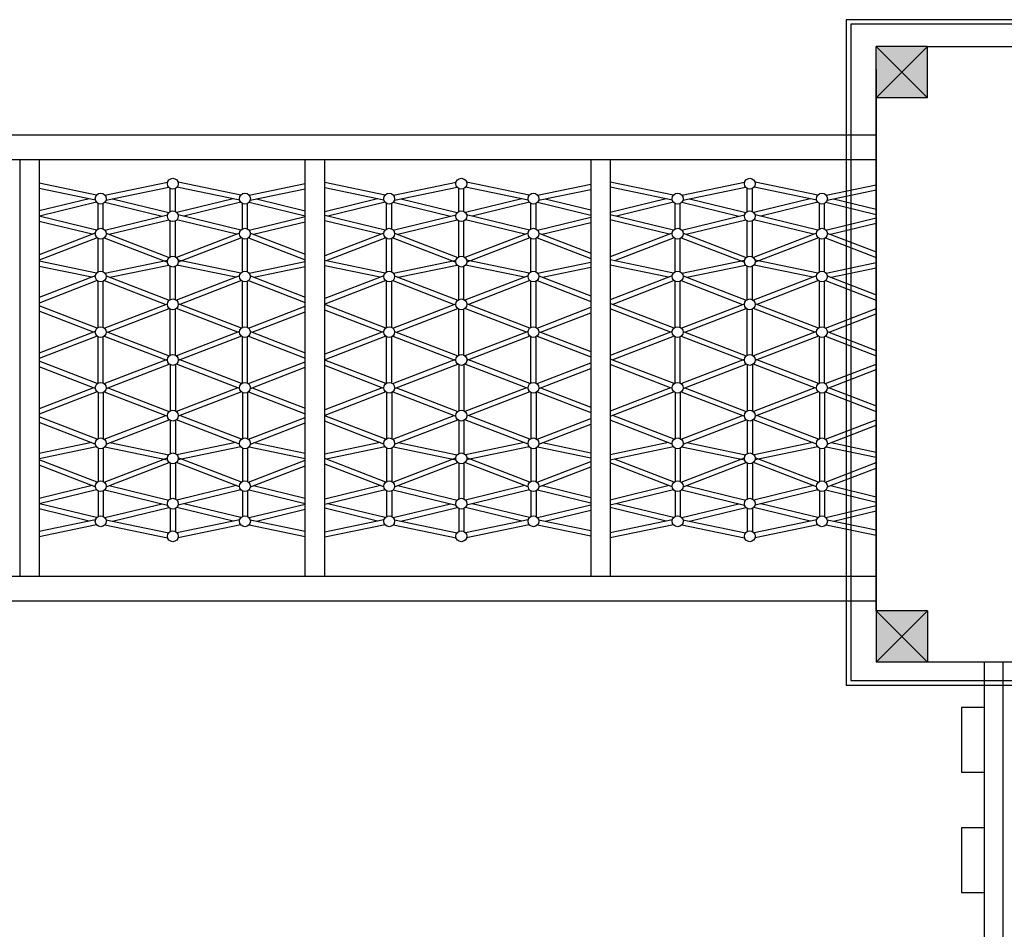
# Model space of a CAD drawing. Units: millimetres. Extents: x -14481 to 16660, y -8405 to 12337.
# Drawn here: x 1948 to 3867, y -182 to 1591 of the extents above; entities that cross this region are included whole.
import ezdxf

# ---------------------------------------------------------------- set-up
doc = ezdxf.new("R2010")
doc.units = ezdxf.units.MM
doc.layers.add('DEFAULT', color=7, linetype='Continuous')

msp = doc.modelspace()

# ---------------------------------------------------------------- hatches: boundary and pattern name
at = {"layer": 'DEFAULT', "linetype": 'Continuous'}
for points in [[(3717.4, 1538.9), (3617.4, 1538.9), (3617.4, 1438.9), (3717.4, 1438.9)], [(3717.4, 338.9), (3617.4, 338.9), (3617.4, 438.9), (3717.4, 438.9)]]:
    msp.add_hatch(color=256, dxfattribs=at).paths.add_polyline_path(points)

# ---------------------------------------------------------------- linework, layer by layer
for p, q in [((4867, 1591.5), (3558.7, 1591.5)), ((3558.7, 1591.5), (3558.7, 294.1)), ((4858, 1582.5), (3567.7, 1582.5)), ((3567.7, 1582.5), (3567.7, 303.1)), ((3617.4, 1438.9), (3617.4, 1538.9)), ((3717.4, 1538.9), (3617.4, 1538.9)), ((3717.4, 1538.9), (3617.4, 1438.9)), ((3617.4, 1538.9), (3717.4, 1438.9)), ((3717.4, 1438.9), (3717.4, 1538.9)), ((3717.4, 1538.9), (4717.4, 1538.9)), ((3617.4, 1494.6), (3617.4, 383.3)), ((3717.4, 1438.9), (3617.4, 1438.9)), ((3617.4, 438.9), (3617.4, 1438.9)), ((3617.4, 1366.2), (1387.4, 1366.2)), ((3617.4, 1318.2), (1387.4, 1318.2)), ((1947.7, 1318.2), (1947.7, 505.9)), ((1985.7, 1318.2), (1985.7, 505.9)), ((2504.3, 505.9), (2504.3, 1318.2)), ((2542.3, 505.9), (2542.3, 1318.2)), ((3060.8, 1318.2), (3060.8, 505.9)), ((3098.8, 1318.2), (3098.8, 505.9)), ((2097.5, 1249.4), (1985.7, 1272.6)), ((2113.8, 1249.4), (2236, 1274.8)), ((2378.7, 1249.4), (2256.4, 1274.8)), ((2394.9, 1249.4), (2504.3, 1272.1)), ((2659.8, 1249.4), (2542.3, 1273.8)), ((2676.1, 1249.4), (2798.4, 1274.8)), ((2941, 1249.4), (2818.7, 1274.8)), ((2957.3, 1249.4), (3060.8, 1270.9)), ((3222.2, 1249.4), (3098.8, 1275)), ((3238.5, 1249.4), (3360.8, 1274.8)), ((3503.4, 1249.4), (3381.1, 1274.8)), ((3519.7, 1249.4), (3617.4, 1269.7)), ((2095.4, 1239.6), (1985.7, 1262.4)), ((2115.8, 1239.6), (2238.1, 1265)), ((2241.2, 1217.8), (2241.2, 1262.5)), ((2251.2, 1217.8), (2251.2, 1262.5)), ((2376.6, 1239.6), (2254.3, 1265)), ((2397, 1239.6), (2504.3, 1261.9)), ((2657.8, 1239.6), (2542.3, 1263.6)), ((2678.1, 1239.6), (2800.4, 1265)), ((2803.6, 1217.8), (2803.6, 1262.5)), ((2813.6, 1217.8), (2813.6, 1262.5)), ((2939, 1239.6), (2816.7, 1265)), ((2959.3, 1239.6), (3060.8, 1260.7)), ((3220.2, 1239.6), (3098.8, 1264.8)), ((3240.5, 1239.6), (3362.8, 1265)), ((3365.9, 1217.8), (3365.9, 1262.5)), ((3375.9, 1217.8), (3375.9, 1262.5)), ((3501.3, 1239.6), (3379.1, 1265)), ((3521.7, 1239.6), (3617.4, 1259.5)), ((2082.9, 1242.2), (1985.7, 1218.6)), ((2097.7, 1235.6), (1986.2, 1208.4)), ((2100.6, 1183.6), (2100.6, 1233.3)), ((2110.6, 1183.6), (2110.6, 1233.3)), ((2113.5, 1235.6), (2225.1, 1208.4)), ((2128.4, 1242.2), (2238.3, 1215.5)), ((2364.1, 1242.2), (2254.1, 1215.5)), ((2378.9, 1235.6), (2267.4, 1208.4)), ((2381.8, 1183.6), (2381.8, 1233.3)), ((2391.8, 1183.6), (2391.8, 1233.3)), ((2394.7, 1235.6), (2504.3, 1208.9)), ((2409.5, 1242.2), (2504.3, 1219.2)), ((2645.2, 1242.2), (2542.3, 1217.2)), ((2660.1, 1235.6), (2548.5, 1208.4)), ((2663, 1183.6), (2663, 1233.3)), ((2673, 1183.6), (2673, 1233.3)), ((2675.9, 1235.6), (2787.4, 1208.4)), ((2690.7, 1242.2), (2800.7, 1215.5)), ((2926.4, 1242.2), (2816.5, 1215.5)), ((2941.3, 1235.6), (2829.7, 1208.4)), ((2944.2, 1183.6), (2944.2, 1233.3)), ((2954.2, 1183.6), (2954.2, 1233.3)), ((2957.1, 1235.6), (3060.8, 1210.3)), ((2971.9, 1242.2), (3060.8, 1220.6)), ((3207.6, 1242.2), (3098.8, 1215.8)), ((3222.4, 1235.6), (3110.9, 1208.4)), ((3225.3, 1183.6), (3225.3, 1233.3)), ((3235.3, 1183.6), (3235.3, 1233.3)), ((3238.2, 1235.6), (3349.8, 1208.4)), ((3253.1, 1242.2), (3363, 1215.5)), ((3488.8, 1242.2), (3378.8, 1215.5)), ((3503.6, 1235.6), (3392.1, 1208.4)), ((3506.5, 1183.6), (3506.5, 1233.3)), ((3516.5, 1183.6), (3516.5, 1233.3)), ((3519.4, 1235.6), (3617.4, 1211.7)), ((3534.3, 1242.2), (3617.4, 1222)), ((2113.5, 1181.3), (2235.9, 1211.1)), ((2378.9, 1181.3), (2256.5, 1211.1)), ((2660.1, 1181.3), (2542.3, 1210)), ((2675.9, 1181.3), (2798.3, 1211.1)), ((2941.3, 1181.3), (2818.8, 1211.1)), ((3222.4, 1181.3), (3098.8, 1211.4)), ((3238.2, 1181.3), (3360.7, 1211.1)), ((3503.6, 1181.3), (3381.2, 1211.1)), ((2097.7, 1181.3), (1985.7, 1208.5)), ((2088.9, 1173.1), (1985.7, 1198.3)), ((2122.3, 1173.1), (2238.3, 1201.4)), ((2241.2, 1129.4), (2241.2, 1199.1)), ((2251.2, 1129.4), (2251.2, 1199.1)), ((2370.1, 1173.1), (2254.1, 1201.4)), ((2394.7, 1181.3), (2504.3, 1207.9)), ((2403.5, 1173.1), (2504.3, 1197.7)), ((2651.3, 1173.1), (2542.3, 1199.7)), ((2684.7, 1173.1), (2800.7, 1201.4)), ((2803.6, 1129.4), (2803.6, 1199.1)), ((2813.6, 1129.4), (2813.6, 1199.1)), ((2932.5, 1173.1), (2816.5, 1201.4)), ((2957.1, 1181.3), (3060.8, 1206.5)), ((2965.9, 1173.1), (3060.8, 1196.2)), ((3213.6, 1173.1), (3098.8, 1201.1)), ((3247, 1173.1), (3363, 1201.4)), ((3365.9, 1129.4), (3365.9, 1199.1)), ((3375.9, 1129.4), (3375.9, 1199.1)), ((3494.8, 1173.1), (3378.8, 1201.4)), ((3519.4, 1181.3), (3617.4, 1205.1)), ((3528.2, 1173.1), (3617.4, 1194.8)), ((2095.1, 1175.5), (1985.7, 1133.3)), ((2116.1, 1175.5), (2239.3, 1128)), ((2376.3, 1175.5), (2253.1, 1128)), ((2397.3, 1175.5), (2504.3, 1134.3)), ((2657.5, 1175.5), (2542.3, 1131.1)), ((2678.5, 1175.5), (2801.6, 1128)), ((2938.6, 1175.5), (2815.5, 1128)), ((2959.7, 1175.5), (3060.8, 1136.5)), ((3219.8, 1175.5), (3098.8, 1128.9)), ((3240.9, 1175.5), (3364, 1128)), ((3501, 1175.5), (3377.8, 1128)), ((3522, 1175.5), (3617.4, 1138.7)), ((2098.7, 1166.2), (1985.7, 1122.6)), ((2100.6, 1100.2), (2100.6, 1164.9)), ((2110.6, 1100.2), (2110.6, 1164.9)), ((2112.5, 1166.2), (2235.7, 1118.7)), ((2379.9, 1166.2), (2256.7, 1118.7)), ((2381.8, 1100.2), (2381.8, 1164.9)), ((2391.8, 1100.2), (2391.8, 1164.9)), ((2393.7, 1166.2), (2504.3, 1123.6)), ((2661.1, 1166.2), (2545, 1121.4)), ((2663, 1100.2), (2663, 1164.9)), ((2673, 1100.2), (2673, 1164.9)), ((2674.9, 1166.2), (2798, 1118.7)), ((2942.2, 1166.2), (2819.1, 1118.7)), ((2944.2, 1100.2), (2944.2, 1164.9)), ((2954.2, 1100.2), (2954.2, 1164.9)), ((2956.1, 1166.2), (3060.8, 1125.8)), ((3223.4, 1166.2), (3107.4, 1121.4)), ((3225.3, 1100.2), (3225.3, 1164.9)), ((3235.3, 1100.2), (3235.3, 1164.9)), ((3237.3, 1166.2), (3360.4, 1118.7)), ((3504.6, 1166.2), (3381.4, 1118.7)), ((3506.5, 1100.2), (3506.5, 1164.9)), ((3516.5, 1100.2), (3516.5, 1164.9)), ((3518.4, 1166.2), (3617.4, 1128)), ((2097.5, 1097.6), (1985.7, 1120.8)), ((2113.8, 1097.6), (2236, 1123)), ((2378.7, 1097.6), (2256.4, 1123)), ((2394.9, 1097.6), (2504.3, 1120.3)), ((2659.8, 1097.6), (2542.3, 1122)), ((2676.1, 1097.6), (2798.4, 1123)), ((2941, 1097.6), (2818.7, 1123)), ((2957.3, 1097.6), (3060.8, 1119.1)), ((3222.2, 1097.6), (3098.8, 1123.2)), ((3238.5, 1097.6), (3360.8, 1123)), ((3503.4, 1097.6), (3381.1, 1123)), ((3519.7, 1097.6), (3617.4, 1117.9)), ((2088, 1089.4), (1985.7, 1110.6)), ((2123.3, 1089.4), (2238.1, 1113.2)), ((2241.2, 1045.9), (2241.2, 1110.7)), ((2251.2, 1045.9), (2251.2, 1110.7)), ((2369.2, 1089.4), (2254.3, 1113.2)), ((2404.4, 1089.4), (2504.3, 1110.1)), ((2650.3, 1089.4), (2542.3, 1111.8)), ((2685.6, 1089.4), (2800.4, 1113.2)), ((2803.6, 1045.9), (2803.6, 1110.7)), ((2813.6, 1045.9), (2813.6, 1110.7)), ((2931.5, 1089.4), (2816.7, 1113.2)), ((2966.8, 1089.4), (3060.8, 1108.9)), ((3212.7, 1089.4), (3098.8, 1113)), ((3248, 1089.4), (3362.8, 1113.2)), ((3365.9, 1045.9), (3365.9, 1110.7)), ((3375.9, 1045.9), (3375.9, 1110.7)), ((3493.9, 1089.4), (3379.1, 1113.2)), ((3529.2, 1089.4), (3617.4, 1107.7)), ((2095.1, 1092.1), (1985.7, 1049.9)), ((2098.7, 1082.8), (1985.7, 1039.2)), ((2100.6, 991.7), (2100.6, 1081.5)), ((2110.6, 991.7), (2110.6, 1081.5)), ((2112.5, 1082.8), (2232.3, 1036.6)), ((2116.1, 1092.1), (2239.3, 1044.6)), ((2376.3, 1092.1), (2253.1, 1044.6)), ((2379.9, 1082.8), (2260.1, 1036.6)), ((2381.8, 991.7), (2381.8, 1081.5)), ((2391.8, 991.7), (2391.8, 1081.5)), ((2393.7, 1082.8), (2504.3, 1040.2)), ((2397.3, 1092.1), (2504.3, 1050.9)), ((2657.5, 1092.1), (2542.3, 1047.7)), ((2661.1, 1082.8), (2542.3, 1037)), ((2663, 991.7), (2663, 1081.5)), ((2673, 991.7), (2673, 1081.5)), ((2674.9, 1082.8), (2794.7, 1036.6)), ((2678.5, 1092.1), (2801.6, 1044.6)), ((2938.6, 1092.1), (2815.5, 1044.6)), ((2942.2, 1082.8), (2822.5, 1036.6)), ((2944.2, 991.7), (2944.2, 1081.5)), ((2954.2, 991.7), (2954.2, 1081.5)), ((2956.1, 1082.8), (3060.8, 1042.4)), ((2959.7, 1092.1), (3060.8, 1053.1)), ((3219.8, 1092.1), (3098.8, 1045.5)), ((3223.4, 1082.8), (3103.6, 1036.6)), ((3225.3, 991.7), (3225.3, 1081.5)), ((3235.3, 991.7), (3235.3, 1081.5)), ((3237.3, 1082.8), (3357, 1036.6)), ((3240.9, 1092.1), (3364, 1044.6)), ((3501, 1092.1), (3377.8, 1044.6)), ((3504.6, 1082.8), (3384.8, 1036.6)), ((3506.5, 991.7), (3506.5, 1081.5)), ((3516.5, 991.7), (3516.5, 1081.5)), ((3518.4, 1082.8), (3617.4, 1044.6)), ((3522, 1092.1), (3617.4, 1055.3)), ((2112.5, 990.4), (2235.7, 1037.9)), ((2379.9, 990.4), (2256.7, 1037.9)), ((2674.9, 990.4), (2798, 1037.9)), ((2942.2, 990.4), (2819.1, 1037.9)), ((3223.4, 990.4), (3100.3, 1037.9)), ((3237.3, 990.4), (3360.4, 1037.9)), ((3504.6, 990.4), (3381.4, 1037.9)), ((2098.7, 990.4), (1985.7, 1034)), ((2091.7, 982.4), (1985.7, 1023.3)), ((2119.5, 982.4), (2239.3, 1028.6)), ((2241.2, 937.5), (2241.2, 1027.2)), ((2251.2, 937.5), (2251.2, 1027.2)), ((2372.9, 982.4), (2253.1, 1028.6)), ((2393.7, 990.4), (2504.3, 1033)), ((2400.7, 982.4), (2504.3, 1022.3)), ((2661.1, 990.4), (2542.3, 1036.2)), ((2654.1, 982.4), (2542.3, 1025.5)), ((2681.9, 982.4), (2801.6, 1028.6)), ((2803.6, 937.5), (2803.6, 1027.2)), ((2813.6, 937.5), (2813.6, 1027.2)), ((2935.3, 982.4), (2815.5, 1028.6)), ((2956.1, 990.4), (3060.8, 1030.8)), ((2963.1, 982.4), (3060.8, 1020.1)), ((3216.4, 982.4), (3098.8, 1027.7)), ((3244.2, 982.4), (3364, 1028.6)), ((3365.9, 937.5), (3365.9, 1027.2)), ((3375.9, 937.5), (3375.9, 1027.2)), ((3497.6, 982.4), (3377.8, 1028.6)), ((3518.4, 990.4), (3617.4, 1028.6)), ((3525.4, 982.4), (3617.4, 1017.8)), ((2095.1, 983.7), (1985.7, 941.5)), ((2116.1, 983.7), (2239.3, 936.2)), ((2376.3, 983.7), (2253.1, 936.2)), ((2397.3, 983.7), (2504.3, 942.4)), ((2657.5, 983.7), (2542.3, 939.3)), ((2678.5, 983.7), (2801.6, 936.2)), ((2938.6, 983.7), (2815.5, 936.2)), ((2959.7, 983.7), (3060.8, 944.7)), ((3219.8, 983.7), (3098.8, 937)), ((3240.9, 983.7), (3364, 936.2)), ((3501, 983.7), (3377.8, 936.2)), ((3522, 983.7), (3617.4, 946.9)), ((2098.7, 974.3), (1985.7, 930.8)), ((2100.6, 883.3), (2100.6, 973)), ((2110.6, 883.3), (2110.6, 973)), ((2112.5, 974.3), (2235.7, 926.9)), ((2379.9, 974.3), (2256.7, 926.9)), ((2381.8, 883.3), (2381.8, 973)), ((2391.8, 883.3), (2391.8, 973)), ((2393.7, 974.3), (2504.3, 931.7)), ((2661.1, 974.3), (2542.3, 928.5)), ((2663, 883.3), (2663, 973)), ((2673, 883.3), (2673, 973)), ((2674.9, 974.3), (2798, 926.9)), ((2942.2, 974.3), (2819.1, 926.9)), ((2944.2, 883.3), (2944.2, 973)), ((2954.2, 883.3), (2954.2, 973)), ((2956.1, 974.3), (3060.8, 934)), ((3223.4, 974.3), (3103.6, 928.2)), ((3225.3, 883.3), (3225.3, 973)), ((3235.3, 883.3), (3235.3, 973)), ((3237.3, 974.3), (3360.4, 926.9)), ((3504.6, 974.3), (3381.4, 926.9)), ((3506.5, 883.3), (3506.5, 973)), ((3516.5, 883.3), (3516.5, 973)), ((3518.4, 974.3), (3617.4, 936.2)), ((2098.7, 882), (1985.7, 925.6)), ((2112.5, 882), (2235.7, 929.5)), ((2379.9, 882), (2256.7, 929.5)), ((2393.7, 882), (2504.3, 924.6)), ((2661.1, 882), (2542.3, 927.8)), ((2674.9, 882), (2798, 929.5)), ((2942.2, 882), (2819.1, 929.5)), ((2956.1, 882), (3060.8, 922.4)), ((3223.4, 882), (3098.8, 930)), ((3237.3, 882), (3360.4, 929.5)), ((3504.6, 882), (3381.4, 929.5)), ((2095.1, 872.6), (1985.7, 914.8)), ((2116.1, 872.6), (2239.3, 920.1)), ((2241.2, 918.8), (2241.2, 829.1)), ((2251.2, 918.8), (2251.2, 829.1)), ((2376.3, 872.6), (2253.1, 920.1)), ((2397.3, 872.6), (2504.3, 913.9)), ((2657.5, 872.6), (2542.3, 917.1)), ((2678.5, 872.6), (2801.6, 920.1)), ((2803.6, 918.8), (2803.6, 829.1)), ((2813.6, 918.8), (2813.6, 829.1)), ((2938.6, 872.6), (2815.5, 920.1)), ((2959.7, 872.6), (3060.8, 911.6)), ((3219.8, 872.6), (3098.8, 919.3)), ((3240.9, 872.6), (3364, 920.1)), ((3365.9, 918.8), (3365.9, 829.1)), ((3375.9, 918.8), (3375.9, 829.1)), ((3501, 872.6), (3377.8, 920.1)), ((3518.4, 882), (3617.4, 920.1)), ((3522, 872.6), (3617.4, 909.4)), ((2091.7, 873.9), (1985.7, 833)), ((2098.7, 865.9), (1985.7, 822.3)), ((2100.6, 864.6), (2100.6, 774.9)), ((2110.6, 864.6), (2110.6, 774.9)), ((2112.5, 865.9), (2235.7, 818.4)), ((2119.5, 873.9), (2239.3, 827.8)), ((2372.9, 873.9), (2253.1, 827.8)), ((2379.9, 865.9), (2256.7, 818.4)), ((2381.8, 864.6), (2381.8, 774.9)), ((2391.8, 864.6), (2391.8, 774.9)), ((2393.7, 865.9), (2504.3, 823.3)), ((2400.7, 873.9), (2504.3, 834)), ((2654.1, 873.9), (2542.3, 830.8)), ((2661.1, 865.9), (2542.3, 820.1)), ((2663, 864.6), (2663, 774.9)), ((2673, 864.6), (2673, 774.9)), ((2674.9, 865.9), (2798, 818.4)), ((2681.9, 873.9), (2801.6, 827.8)), ((2935.3, 873.9), (2815.5, 827.8)), ((2942.2, 865.9), (2819.1, 818.4)), ((2944.2, 864.6), (2944.2, 774.9)), ((2954.2, 864.6), (2954.2, 774.9)), ((2956.1, 865.9), (3060.8, 825.5)), ((2963.1, 873.9), (3060.8, 836.2)), ((3216.4, 873.9), (3098.8, 828.6)), ((3223.4, 865.9), (3100.3, 818.4)), ((3225.3, 864.6), (3225.3, 774.9)), ((3235.3, 864.6), (3235.3, 774.9)), ((3237.3, 865.9), (3360.4, 818.4)), ((3244.2, 873.9), (3364, 827.8)), ((3497.6, 873.9), (3377.8, 827.8)), ((3504.6, 865.9), (3381.4, 818.4)), ((3506.5, 864.6), (3506.5, 774.9)), ((3516.5, 864.6), (3516.5, 774.9)), ((3518.4, 865.9), (3617.4, 827.8)), ((3525.4, 873.9), (3617.4, 838.5)), ((2098.7, 773.5), (1985.7, 817.1)), ((2095.1, 764.2), (1985.7, 806.4)), ((2112.5, 773.5), (2232.3, 819.7)), ((2116.1, 764.2), (2239.3, 811.7)), ((2241.2, 810.4), (2241.2, 745.7)), ((2251.2, 810.4), (2251.2, 745.7)), ((2376.3, 764.2), (2253.1, 811.7)), ((2379.9, 773.5), (2260.1, 819.7)), ((2393.7, 773.5), (2504.3, 816.2)), ((2661.1, 773.5), (2542.3, 819.4)), ((2657.5, 764.2), (2542.3, 808.6)), ((2674.9, 773.5), (2794.7, 819.7)), ((2678.5, 764.2), (2801.6, 811.7)), ((2803.6, 810.4), (2803.6, 745.7)), ((2813.6, 810.4), (2813.6, 745.7)), ((2938.6, 764.2), (2815.5, 811.7)), ((2942.2, 773.5), (2822.5, 819.7)), ((2956.1, 773.5), (3060.8, 813.9)), ((3219.8, 764.2), (3098.8, 810.9)), ((3223.4, 773.5), (3103.6, 819.7)), ((3237.3, 773.5), (3357, 819.7)), ((3240.9, 764.2), (3364, 811.7)), ((3365.9, 810.4), (3365.9, 745.7)), ((3375.9, 810.4), (3375.9, 745.7)), ((3501, 764.2), (3377.8, 811.7)), ((3504.6, 773.5), (3384.8, 819.7)), ((3518.4, 773.5), (3617.4, 811.7)), ((2397.3, 764.2), (2504.3, 805.4)), ((2959.7, 764.2), (3060.8, 803.2)), ((3522, 764.2), (3617.4, 801)), ((2088, 767), (1985.7, 745.7)), ((2097.5, 758.7), (1985.7, 735.5)), ((2100.6, 756.2), (2100.6, 691.4)), ((2110.6, 756.2), (2110.6, 691.4)), ((2113.8, 758.7), (2236, 733.3)), ((2123.3, 767), (2238.1, 743.1)), ((2369.2, 767), (2254.3, 743.1)), ((2378.7, 758.7), (2256.4, 733.3)), ((2381.8, 756.2), (2381.8, 691.4)), ((2391.8, 756.2), (2391.8, 691.4)), ((2394.9, 758.7), (2504.3, 736)), ((2404.4, 767), (2504.3, 746.2)), ((2650.3, 767), (2542.3, 744.5)), ((2659.8, 758.7), (2545, 734.9)), ((2663, 756.2), (2663, 691.4)), ((2673, 756.2), (2673, 691.4)), ((2676.1, 758.7), (2798.4, 733.3)), ((2685.6, 767), (2800.4, 743.1)), ((2931.5, 767), (2816.7, 743.1)), ((2941, 758.7), (2818.7, 733.3)), ((2944.2, 756.2), (2944.2, 691.4)), ((2954.2, 756.2), (2954.2, 691.4)), ((2957.3, 758.7), (3060.8, 737.2)), ((2966.8, 767), (3060.8, 747.4)), ((3212.7, 767), (3098.8, 743.3)), ((3222.2, 758.7), (3098.8, 733.1)), ((3225.3, 756.2), (3225.3, 691.4)), ((3235.3, 756.2), (3235.3, 691.4)), ((3238.5, 758.7), (3360.8, 733.3)), ((3248, 767), (3362.8, 743.1)), ((3493.9, 767), (3379.1, 743.1)), ((3503.4, 758.7), (3381.1, 733.3)), ((3506.5, 756.2), (3506.5, 691.4)), ((3516.5, 756.2), (3516.5, 691.4)), ((3519.7, 758.7), (3617.4, 738.4)), ((3529.2, 767), (3617.4, 748.6)), ((2098.7, 690.1), (1985.7, 733.7)), ((2112.5, 690.1), (2235.7, 737.6)), ((2379.9, 690.1), (2256.7, 737.6)), ((2393.7, 690.1), (2504.3, 732.7)), ((2661.1, 690.1), (2542.3, 735.9)), ((2674.9, 690.1), (2798, 737.6)), ((2942.2, 690.1), (2819.1, 737.6)), ((2956.1, 690.1), (3060.8, 730.5)), ((3223.4, 690.1), (3107.4, 734.9)), ((3237.3, 690.1), (3360.4, 737.6)), ((3504.6, 690.1), (3381.4, 737.6)), ((2095.1, 680.8), (1985.7, 723)), ((2116.1, 680.8), (2239.3, 728.3)), ((2241.2, 727), (2241.2, 657.2)), ((2251.2, 727), (2251.2, 657.2)), ((2376.3, 680.8), (2253.1, 728.3)), ((2397.3, 680.8), (2504.3, 722)), ((2657.5, 680.8), (2542.3, 725.2)), ((2678.5, 680.8), (2801.6, 728.3)), ((2803.6, 727), (2803.6, 657.2)), ((2813.6, 727), (2813.6, 657.2)), ((2938.6, 680.8), (2815.5, 728.3)), ((2959.7, 680.8), (3060.8, 719.8)), ((3219.8, 680.8), (3098.8, 727.5)), ((3240.9, 680.8), (3364, 728.3)), ((3365.9, 727), (3365.9, 657.2)), ((3375.9, 727), (3375.9, 657.2)), ((3501, 680.8), (3377.8, 728.3)), ((3518.4, 690.1), (3617.4, 728.3)), ((3522, 680.8), (3617.4, 717.6)), ((2088.9, 683.2), (1985.7, 658.1)), ((2097.7, 675), (1985.7, 647.8)), ((2100.6, 672.7), (2100.6, 623)), ((2110.6, 672.7), (2110.6, 623)), ((2113.5, 675), (2235.9, 645.2)), ((2122.3, 683.2), (2238.3, 655)), ((2370.1, 683.2), (2254.1, 655)), ((2378.9, 675), (2256.5, 645.2)), ((2381.8, 672.7), (2381.8, 623)), ((2391.8, 672.7), (2391.8, 623)), ((2394.7, 675), (2504.3, 648.4)), ((2403.5, 683.2), (2504.3, 658.7)), ((2651.3, 683.2), (2542.3, 656.7)), ((2660.1, 675), (2542.3, 646.4)), ((2663, 672.7), (2663, 623)), ((2673, 672.7), (2673, 623)), ((2675.9, 675), (2798.3, 645.2)), ((2684.7, 683.2), (2800.7, 655)), ((2932.5, 683.2), (2816.5, 655)), ((2941.3, 675), (2818.8, 645.2)), ((2944.2, 672.7), (2944.2, 623)), ((2954.2, 672.7), (2954.2, 623)), ((2957.1, 675), (3060.8, 649.8)), ((2965.9, 683.2), (3060.8, 660.1)), ((3213.6, 683.2), (3098.8, 655.2)), ((3222.4, 675), (3098.8, 645)), ((3225.3, 672.7), (3225.3, 623)), ((3235.3, 672.7), (3235.3, 623)), ((3238.2, 675), (3360.7, 645.2)), ((3247, 683.2), (3363, 655)), ((3494.8, 683.2), (3378.8, 655)), ((3503.6, 675), (3381.2, 645.2)), ((3506.5, 672.7), (3506.5, 623)), ((3516.5, 672.7), (3516.5, 623)), ((3519.4, 675), (3617.4, 651.2)), ((3528.2, 683.2), (3617.4, 661.5)), ((2082.9, 614.1), (1985.7, 637.7)), ((2097.7, 620.8), (1986.2, 647.9)), ((2113.5, 620.8), (2225.1, 647.9)), ((2128.4, 614.1), (2238.3, 640.8)), ((2241.2, 638.5), (2241.2, 593.8)), ((2251.2, 638.5), (2251.2, 593.8)), ((2364.1, 614.1), (2254.1, 640.8)), ((2378.9, 620.8), (2267.4, 647.9)), ((2394.7, 620.8), (2504.3, 647.4)), ((2409.5, 614.1), (2504.3, 637.1)), ((2645.2, 614.1), (2542.3, 639.1)), ((2660.1, 620.8), (2548.5, 647.9)), ((2675.9, 620.8), (2787.4, 647.9)), ((2690.7, 614.1), (2800.7, 640.8)), ((2803.6, 638.5), (2803.6, 593.8)), ((2813.6, 638.5), (2813.6, 593.8)), ((2926.4, 614.1), (2816.5, 640.8)), ((2941.3, 620.8), (2829.7, 647.9)), ((2957.1, 620.8), (3060.8, 646)), ((2971.9, 614.1), (3060.8, 635.7)), ((3207.6, 614.1), (3098.8, 640.5)), ((3222.4, 620.8), (3110.9, 647.9)), ((3238.2, 620.8), (3349.8, 647.9)), ((3253.1, 614.1), (3363, 640.8)), ((3365.9, 638.5), (3365.9, 593.8)), ((3375.9, 638.5), (3375.9, 593.8)), ((3488.8, 614.1), (3378.8, 640.8)), ((3503.6, 620.8), (3392.1, 647.9)), ((3519.4, 620.8), (3617.4, 644.6)), ((3534.3, 614.1), (3617.4, 634.3)), ((2095.4, 616.7), (1985.7, 593.9)), ((2115.8, 616.7), (2238.1, 591.3)), ((2376.6, 616.7), (2254.3, 591.3)), ((2397, 616.7), (2504.3, 594.4)), ((2657.8, 616.7), (2542.3, 592.7)), ((2678.1, 616.7), (2800.4, 591.3)), ((2939, 616.7), (2816.7, 591.3)), ((2959.3, 616.7), (3060.8, 595.6)), ((3220.2, 616.7), (3098.8, 591.5)), ((3240.5, 616.7), (3362.8, 591.3)), ((3501.3, 616.7), (3379.1, 591.3)), ((3521.7, 616.7), (3617.4, 596.8)), ((2097.5, 606.9), (1985.7, 583.7)), ((2113.8, 606.9), (2236, 581.5)), ((2378.7, 606.9), (2256.4, 581.5)), ((2394.9, 606.9), (2504.3, 584.2)), ((2659.8, 606.9), (2542.3, 582.5)), ((2676.1, 606.9), (2798.4, 581.5)), ((2941, 606.9), (2818.7, 581.5)), ((2957.3, 606.9), (3060.8, 585.4)), ((3222.2, 606.9), (3098.8, 581.3)), ((3238.5, 606.9), (3360.8, 581.5)), ((3503.4, 606.9), (3381.1, 581.5)), ((3519.7, 606.9), (3617.4, 586.6)), ((3617.4, 505.9), (1387.4, 505.9)), ((3617.4, 457.9), (1387.4, 457.9)), ((3617.4, 438.9), (3617.4, 338.9)), ((3717.4, 438.9), (3617.4, 438.9)), ((3717.4, 438.9), (3617.4, 338.9)), ((3617.4, 438.9), (3717.4, 338.9)), ((3717.4, 438.9), (3717.4, 338.9)), ((3717.4, 338.9), (3617.4, 338.9)), ((4717.4, 338.9), (3717.4, 338.9)), ((3828.2, -826.1), (3828.2, 338.9)), ((3865, -826.1), (3865, 338.9)), ((3558.7, 294.1), (4867, 294.1)), ((3567.7, 303.1), (4858, 303.1)), ((3783.4, 250.9), (3783.4, 124.9)), ((3828.2, 250.9), (3783.4, 250.9)), ((3828.2, 124.9), (3828.2, 250.9)), ((3783.4, 124.9), (3828.2, 124.9)), ((3783.4, 16.3), (3783.4, -109.7)), ((3828.2, 16.3), (3783.4, 16.3)), ((3828.2, -109.7), (3828.2, 16.3)), ((3783.4, -109.7), (3828.2, -109.7))]:
    msp.add_line(p, q, dxfattribs=at)
for centre in [(2246.2, 1271.8), (2808.6, 1271.8), (3370.9, 1271.8), (2105.6, 1242.6), (2386.8, 1242.6), (2668, 1242.6), (2949.2, 1242.6), (3230.3, 1242.6), (3511.5, 1242.6), (2246.2, 1208.4), (2808.6, 1208.4), (3370.9, 1208.4), (2105.6, 1174.2), (2386.8, 1174.2), (2668, 1174.2), (2949.2, 1174.2), (3230.3, 1174.2), (3511.5, 1174.2), (2246.2, 1120), (2808.6, 1120), (3370.9, 1120), (2105.6, 1090.8), (2386.8, 1090.8), (2668, 1090.8), (2949.2, 1090.8), (3230.3, 1090.8), (3511.5, 1090.8), (2246.2, 1036.6), (2808.6, 1036.6), (3370.9, 1036.6), (2105.6, 982.4), (2386.8, 982.4), (2668, 982.4), (2949.2, 982.4), (3230.3, 982.4), (3511.5, 982.4), (2246.2, 928.2), (2808.6, 928.2), (3370.9, 928.2), (2105.6, 873.9), (2386.8, 873.9), (2668, 873.9), (2949.2, 873.9), (3230.3, 873.9), (3511.5, 873.9), (2246.2, 819.7), (2808.6, 819.7), (3370.9, 819.7), (2105.6, 765.5), (2386.8, 765.5), (2668, 765.5), (2949.2, 765.5), (3230.3, 765.5), (3511.5, 765.5), (2246.2, 736.3), (2808.6, 736.3), (3370.9, 736.3), (2105.6, 682.1), (2386.8, 682.1), (2668, 682.1), (2949.2, 682.1), (3230.3, 682.1), (3511.5, 682.1), (2246.2, 647.9), (2808.6, 647.9), (3370.9, 647.9), (2105.6, 613.7), (2386.8, 613.7), (2668, 613.7), (2949.2, 613.7), (3230.3, 613.7), (3511.5, 613.7), (2246.2, 584.5), (2808.6, 584.5), (3370.9, 584.5)]:
    msp.add_circle(centre, 10.6, dxfattribs=at)
for centre, start, end in [((3697.4, 1458.9), 90, 90), ((3697.4, 418.9), 270, 270)]:
    msp.add_arc(centre, 80, start, end, dxfattribs=at)

doc.saveas('drawing.dxf')
